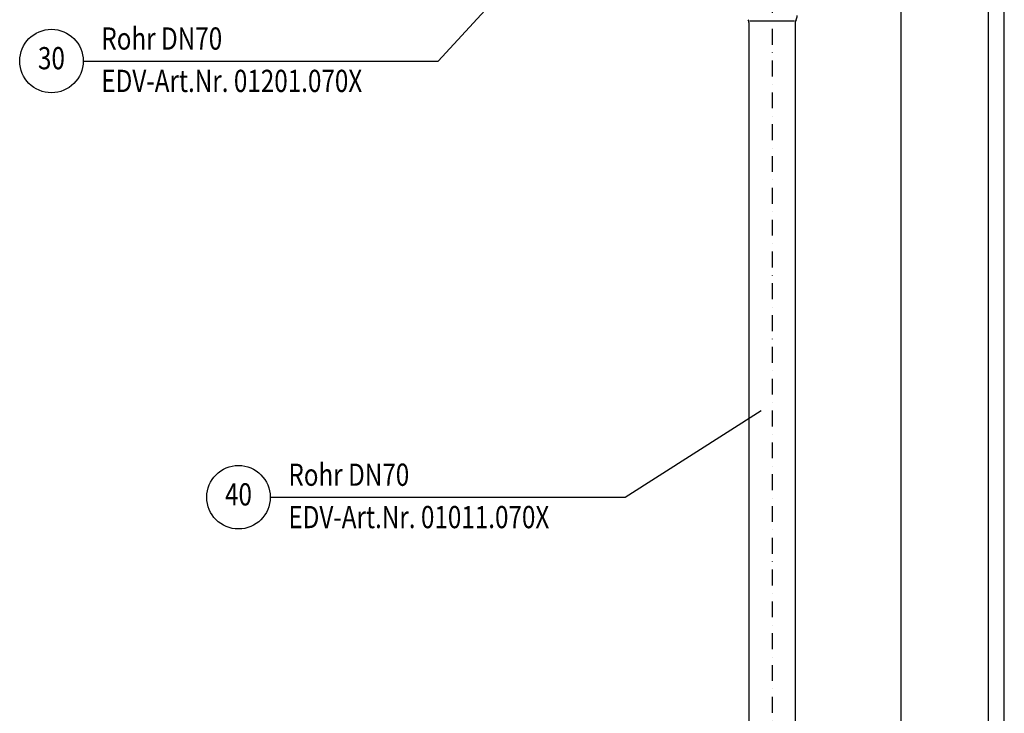
# Model space of a CAD drawing. Extents: x 0 to 3325, y 0 to 4825.
# Drawn here: x 1775 to 3325, y 2412 to 3505 of the extents above; entities that cross this region are included whole.
import ezdxf
from ezdxf.enums import TextEntityAlignment as Align

# ---------------------------------------------------------------- set-up
doc = ezdxf.new("R2010")
doc.units = 0
doc.header["$LTSCALE"] = 50
doc.header["$MEASUREMENT"] = 0
doc.linetypes.add('STRICHPUNKT', pattern=[1, 0.5, -0.25, 0, -0.25])
for name, color, linetype in [('BEM', 7, 'Continuous'), ('HILF', 2, 'Continuous'), ('MITTEL', 2, 'STRICHPUNKT'), ('STEMPEL', 3, 'Continuous'), ('TEXT', 7, 'Continuous')]:
    doc.layers.add(name, color=color, linetype=linetype)
doc.styles.add('GREEKS', font='SIMPLEX.shx', dxfattribs={"width": 0.8})
doc.styles.get("Standard").update_dxf_attribs({"font": 'simplex.shx', "width": 0.8})
doc.dimstyles.get("Standard").update_dxf_attribs({"dimtxt": 0.18, "dimasz": 0.18, "dimexe": 0.18, "dimexo": 0.0625, "dimgap": 0.09, "dimtad": 0, "dimtih": 1, "dimtoh": 1, "dimdec": 4, "dimzin": 0, "dimdsep": 46, "dimtxsty": 'Standard', "dimcen": 0.09, "dimadec": 0, "dimazin": 0, "dimtfac": 1, "dimtdec": 4, "dimtofl": 0, "dimtmove": 0, "dimatfit": 3, "dimfxl": 0, "dimtolj": 1, "dimtzin": 0, "dimarcsym": 0})

# ---------------------------------------------------------------- blocks, each defined once
blk = doc.blocks.new('*D3')
at = {"layer": 'BEM', "color": 0, "lineweight": -2}
for p, q in [((1986.8, 4383.5), (3172.2, 4383.5)), ((3162.2, 4348.5), (3162.2, 218.5)), ((3055.6, 183.5), (3172.2, 183.5))]:
    blk.add_line(p, q, dxfattribs=at)
at = {"layer": 'BEM', "color": 0}
for points in [[(3156.4, 4348.5), (3168, 4348.5), (3162.2, 4383.5)], [(3156.4, 218.5), (3168, 218.5), (3162.2, 183.5)]]:
    blk.add_solid(points, dxfattribs=at)
at = {"layer": 'Defpoints', "color": 0}
for p in [(1976.8, 4383.5), (3045.6, 183.5), (3162.2, 183.5)]:
    blk.add_point(p, dxfattribs=at)
at = {"layer": 'BEM', "color": 1, "insert": (3129.7, 2283.5), "char_height": 35, "attachment_point": 5, "rotation": 90}
blk.add_mtext('\\A1;4200', dxfattribs=at)

msp = doc.modelspace()

# ---------------------------------------------------------------- linework, layer by layer
at = {"layer": 'HILF'}
msp.add_line((3325, 0), (3325, 4825), dxfattribs=at)
at = {"layer": 'HILF', "linetype": 'Continuous'}
msp.add_line((2924.039, 3503.229), (2994.598, 3503.229), dxfattribs=at)
at = {"layer": 'MITTEL'}
msp.add_line((2959.319, 3690.863), (2959.319, 318.452), dxfattribs=at)
at = {"layer": 'STEMPEL'}
for p, q in [((3300, 25), (3300, 4800)), ((2922.819, 3500.557), (2922.819, 407.778)), ((2995.819, 3500.557), (2995.819, 407.778))]:
    msp.add_line(p, q, dxfattribs=at)
for centre, radius, start, end in [((2914.819, 3500.557), 8, 0, 32.328064), ((3003.819, 3500.557), 8, 147.671936, 180), ((2986.919, 3511.252), 12, 327.671936, 0)]:
    msp.add_arc(centre, radius, start, end, dxfattribs=at)
at = {"layer": 'TEXT', "color": 2}
for p, q in [((2433.576, 3439.668), (2677.158, 3705.041)), ((1874.593, 3439.668), (2433.576, 3439.668)), ((2728.111, 2752.767), (2942.201, 2889.16)), ((2169.128, 2752.767), (2728.111, 2752.767))]:
    msp.add_line(p, q, dxfattribs=at)
for centre in [(1824.593, 3439.668), (2119.128, 2752.767)]:
    msp.add_circle(centre, 50, dxfattribs=at)

# ---------------------------------------------------------------- texts
at = {"layer": 'TEXT', "color": 1, "style": 'GREEKS', "width": 0.8}
for s, p in [('Rohr DN70', (1903.183, 3457.639)), ('EDV-Art.Nr. 01201.070X', (1903.183, 3390.948)), ('Rohr DN70', (2197.718, 2770.739)), ('EDV-Art.Nr. 01011.070X', (2197.718, 2704.047))]:
    msp.add_text(s, height=35, dxfattribs=at).set_placement(p)
for s, p in [('30', (1824.593, 3439.668)), ('40', (2119.128, 2752.767))]:
    msp.add_text(s, height=35, dxfattribs=at).set_placement(p, align=Align.MIDDLE)

# ---------------------------------------------------------------- dimensions: what is measured, and where the dimension line sits
at = {"layer": 'BEM'}
dim = msp.add_linear_dim(base=(3162.191, 183.517), p1=(1976.819, 4383.516), p2=(3045.584, 183.517), angle=90, dimstyle='Standard', override={"dimscale": 10, "dimtxt": 3.5, "dimasz": 3.5, "dimexe": 1, "dimexo": 1, "dimgap": 1.5, "dimtad": 1, "dimtih": 0, "dimtoh": 0, "dimdec": 2, "dimzin": 8, "dimcen": 1.5, "dimclrt": 1, "dimadec": 2, "dimazin": 2, "dimtfac": 0.514286, "dimtdec": 2, "dimtofl": 1, "dimtzin": 8}, dxfattribs=at)
dim.commit()
dim.dimension.update_dxf_attribs({"geometry": '*D3', "text_midpoint": (3129.691, 2283.517)})

doc.saveas('drawing.dxf')
